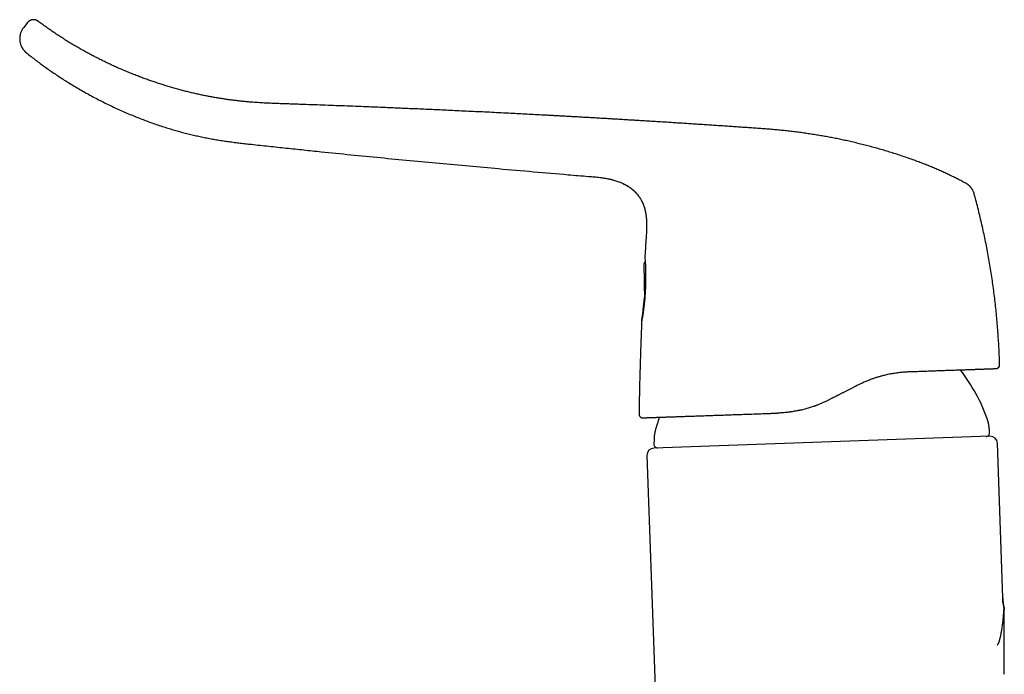
# Model space of a CAD drawing. Units: millimetres. Extents: x 8 to 869, y 12 to 598.
# Drawn here: x 29 to 166, y 507 to 598 of the extents above; entities that cross this region are included whole.
import ezdxf

# ---------------------------------------------------------------- set-up
doc = ezdxf.new("R2010")
doc.units = ezdxf.units.MM

msp = doc.modelspace()

# ---------------------------------------------------------------- linework, layer by layer
at = {"color": 7, "linetype": 'Continuous', "lineweight": 30}
for p, q in [((30.4, 597.19), (29.85, 596.51)), ((30.26, 592.97), (30.26, 592.97)), ((107.98, 575.91), (107.98, 575.91)), ((160.19, 574.95), (160.19, 574.95)), ((115.79, 564.61), (115.79, 564.61)), ((115.79, 564.58), (115.79, 564.5)), ((115.8, 564.01), (115.79, 564.01)), ((115.66, 563.79), (115.74, 558.76)), ((161.85, 549.23), (161.79, 549.23)), ((164.4, 549.32), (164.38, 549.32)), ((141.18, 544.98), (141.22, 545)), ((141.22, 545), (141.22, 545)), ((163.51, 539.95), (117.04, 538.33)), ((165.29, 517.59), (164.55, 538.99)), ((116.08, 537.29), (118.45, 469.32)), ((165.51, 516.08), (165.51, 516))]:
    msp.add_line(p, q, dxfattribs=at)
for centre, radius, start, end in [((140.44, 534.29), 24.1, 19.3777, 38.0474), ((164.36, 549.82), 0.5, 282.5484, 1.5836), ((140.44, 534.29), 24.1, 159.8622, 164.6223), ((162.98, 540.43), 0.5, 272, 5.1376), ((163.55, 538.95), 1, 2, 92), ((117.07, 537.33), 1, 92, 182), ((117.54, 538.85), 0.5, 178.8624, 272)]:
    msp.add_arc(centre, radius, start, end, dxfattribs=at)
for points, knots in [([(31.87, 597.35), (31.86, 597.35), (31.86, 597.36), (31.84, 597.37), (31.83, 597.37), (31.82, 597.38), (31.81, 597.39), (31.81, 597.39), (31.8, 597.4), (31.79, 597.4), (31.79, 597.41), (31.78, 597.41), (31.76, 597.42), (31.73, 597.44), (31.7, 597.46), (31.67, 597.47), (31.63, 597.49), (31.58, 597.51), (31.53, 597.53), (31.46, 597.55), (31.4, 597.56), (31.34, 597.57), (31.29, 597.58), (31.25, 597.58), (31.21, 597.58), (31.18, 597.58), (31.15, 597.58), (31.13, 597.58), (31.1, 597.57), (31.06, 597.57), (31.02, 597.56), (30.97, 597.55), (30.91, 597.53), (30.84, 597.51), (30.77, 597.48), (30.7, 597.45), (30.62, 597.4), (30.54, 597.34), (30.46, 597.27), (30.42, 597.22), (30.4, 597.19)], [0, 0, 0, 0, 0.0510159, 0.0979956, 0.1409381, 0.179843, 0.21471, 0.2392736, 0.2613459, 0.2809289, 0.2980254, 0.3134566, 0.3563211, 0.3981511, 0.4256601, 0.4530121, 0.4804675, 0.508778, 0.5385421, 0.5702959, 0.5956119, 0.6208057, 0.63733, 0.6537076, 0.668522, 0.67901, 0.688321, 0.6976983, 0.7071752, 0.719179, 0.735335, 0.7556226, 0.7767212, 0.8008717, 0.8279648, 0.8578424, 0.8902899, 0.9250318, 0.961732, 1, 1, 1, 1]), ([(160.19, 574.95), (160.05, 575.02), (159.72, 575.2), (159.2, 575.48), (158.62, 575.77), (158.04, 576.05), (157.46, 576.32), (156.86, 576.6), (156.24, 576.87), (155.6, 577.14), (154.96, 577.4), (154.32, 577.66), (153.62, 577.92), (152.87, 578.2), (152.06, 578.49), (151.25, 578.76), (150.45, 579.02), (149.65, 579.27), (148.85, 579.51), (148.05, 579.74), (147.24, 579.97), (146.44, 580.18), (145.63, 580.38), (144.84, 580.57), (144.04, 580.76), (143.27, 580.93), (142.51, 581.09), (141.78, 581.23), (141.04, 581.37), (140.31, 581.5), (139.56, 581.63), (138.79, 581.75), (137.99, 581.87), (137.2, 581.98), (136.41, 582.08), (135.63, 582.17), (134.86, 582.25), (134.09, 582.33), (133.29, 582.4), (132.46, 582.46), (131.61, 582.53), (130.76, 582.59), (129.92, 582.65), (129.09, 582.7), (128.27, 582.76), (127.43, 582.82), (126.58, 582.88), (125.7, 582.93), (124.84, 582.99), (123.98, 583.05), (123.12, 583.1), (122.26, 583.16), (121.39, 583.22), (120.53, 583.27), (119.68, 583.33), (118.84, 583.38), (118.03, 583.43), (117.25, 583.48), (116.49, 583.53), (115.75, 583.57), (115.01, 583.62), (114.29, 583.66), (113.57, 583.7), (112.87, 583.75), (112.17, 583.79), (111.49, 583.83), (110.82, 583.87), (110.16, 583.91), (109.52, 583.94), (108.89, 583.98), (108.25, 584.02), (107.61, 584.05), (106.96, 584.09), (106.32, 584.13), (105.69, 584.16), (105.08, 584.2), (104.49, 584.23), (103.92, 584.26), (103.37, 584.29), (102.83, 584.32), (102.31, 584.35), (101.57, 584.39), (100.64, 584.44), (99.49, 584.5), (98.36, 584.55), (97.17, 584.62), (95.92, 584.68), (94.6, 584.75), (93.31, 584.81), (92.02, 584.87), (90.75, 584.93), (89.52, 584.99), (88.33, 585.05), (87.19, 585.1), (86.06, 585.15), (84.94, 585.2), (83.83, 585.25), (82.75, 585.29), (81.71, 585.34), (80.69, 585.38), (79.67, 585.42), (78.66, 585.47), (76.97, 585.53), (74.61, 585.63), (71.57, 585.74), (69.43, 585.82), (68.17, 585.86), (67.8, 585.87), (67.44, 585.89), (67.08, 585.9), (66.71, 585.91), (66.33, 585.93), (65.95, 585.94), (65.55, 585.95), (65.15, 585.97), (64.76, 585.98), (64.37, 586), (63.97, 586.01), (63.55, 586.03), (63.13, 586.05), (62.7, 586.08), (62.25, 586.1), (61.8, 586.14), (61.33, 586.17), (60.85, 586.21), (60.36, 586.26), (59.86, 586.31), (59.36, 586.36), (58.84, 586.43), (58.31, 586.49), (57.76, 586.57), (57.19, 586.66), (56.61, 586.75), (56.01, 586.86), (55.41, 586.97), (54.79, 587.09), (54.17, 587.22), (53.55, 587.36), (52.92, 587.51), (52.28, 587.66), (51.64, 587.83), (50.99, 588.01), (50.34, 588.19), (49.68, 588.39), (49.02, 588.6), (48.37, 588.81), (47.74, 589.02), (47.13, 589.23), (46.51, 589.45), (45.88, 589.69), (45.26, 589.93), (44.62, 590.18), (43.99, 590.44), (43.35, 590.71), (42.73, 590.98), (42.11, 591.26), (41.49, 591.55), (40.87, 591.85), (40.24, 592.17), (39.62, 592.48), (39.01, 592.8), (38.42, 593.13), (37.82, 593.46), (37.22, 593.81), (36.61, 594.16), (36.01, 594.53), (35.41, 594.91), (34.8, 595.3), (34.2, 595.7), (33.6, 596.11), (33, 596.53), (32.42, 596.94), (32.05, 597.22), (31.87, 597.35)], [0, 0, 0, 0, 0.003631, 0.00856, 0.013462, 0.018339, 0.023191, 0.028021, 0.033309, 0.038571, 0.043806, 0.049011, 0.054183, 0.060732, 0.067229, 0.07368, 0.080085, 0.086445, 0.092759, 0.099026, 0.105384, 0.111694, 0.117956, 0.124171, 0.130337, 0.136455, 0.14218, 0.147864, 0.15351, 0.159117, 0.164682, 0.170842, 0.176943, 0.182988, 0.18898, 0.194922, 0.200816, 0.20666, 0.212453, 0.219011, 0.225502, 0.231928, 0.238289, 0.244585, 0.250817, 0.256985, 0.263694, 0.270325, 0.276877, 0.283351, 0.289747, 0.296444, 0.303053, 0.309573, 0.316005, 0.322348, 0.328603, 0.334419, 0.340156, 0.345815, 0.351395, 0.356897, 0.36232, 0.367665, 0.372931, 0.378119, 0.383229, 0.388171, 0.393038, 0.397829, 0.402545, 0.407553, 0.412473, 0.417305, 0.422049, 0.426706, 0.431275, 0.435502, 0.439652, 0.443723, 0.447717, 0.45165, 0.460371, 0.469023, 0.477604, 0.486114, 0.496154, 0.506093, 0.515933, 0.525673, 0.535313, 0.544853, 0.553596, 0.562253, 0.570826, 0.579314, 0.587719, 0.596039, 0.603807, 0.611504, 0.619189, 0.62688, 0.634579, 0.65753, 0.680527, 0.703556, 0.706315, 0.709075, 0.711834, 0.714594, 0.717367, 0.720182, 0.7231, 0.726121, 0.729245, 0.732122, 0.735081, 0.738123, 0.741248, 0.744456, 0.747749, 0.751125, 0.754586, 0.75813, 0.761758, 0.765469, 0.769262, 0.773137, 0.777094, 0.781133, 0.785253, 0.789657, 0.79415, 0.798733, 0.803404, 0.808165, 0.813014, 0.817811, 0.82269, 0.82765, 0.832693, 0.837818, 0.842931, 0.848125, 0.853399, 0.858752, 0.8636, 0.868511, 0.873484, 0.878521, 0.88362, 0.888782, 0.894006, 0.899294, 0.904376, 0.909515, 0.914709, 0.91996, 0.925266, 0.930627, 0.935732, 0.940886, 0.94609, 0.951343, 0.956645, 0.961996, 0.967395, 0.972843, 0.97834, 0.983885, 0.989378, 0.994918, 1, 1, 1, 1]), ([(29.85, 596.51), (29.82, 596.47), (29.75, 596.38), (29.66, 596.25), (29.58, 596.1), (29.51, 595.95), (29.45, 595.81), (29.4, 595.67), (29.37, 595.53), (29.34, 595.4), (29.32, 595.28), (29.31, 595.17), (29.3, 595.06), (29.3, 594.95), (29.3, 594.83), (29.31, 594.7), (29.33, 594.57), (29.35, 594.42), (29.39, 594.26), (29.44, 594.1), (29.5, 593.95), (29.56, 593.82), (29.62, 593.72), (29.67, 593.63), (29.72, 593.55), (29.77, 593.48), (29.82, 593.42), (29.86, 593.37), (29.89, 593.33), (29.92, 593.29), (29.95, 593.26), (29.97, 593.24), (30, 593.21), (30.03, 593.18), (30.05, 593.16), (30.07, 593.14), (30.09, 593.12), (30.11, 593.1), (30.13, 593.08), (30.15, 593.07), (30.17, 593.05), (30.19, 593.03), (30.21, 593.01), (30.23, 592.99), (30.25, 592.98), (30.26, 592.97)], [0, 0, 0, 0, 0.033795, 0.071335, 0.10782, 0.143068, 0.176913, 0.209209, 0.239827, 0.268657, 0.29561, 0.320613, 0.343606, 0.364548, 0.393288, 0.421968, 0.450757, 0.479618, 0.51815, 0.556666, 0.595071, 0.622517, 0.647855, 0.671125, 0.692378, 0.711672, 0.729074, 0.744658, 0.758531, 0.767899, 0.778231, 0.789639, 0.802205, 0.815987, 0.83103, 0.840674, 0.85079, 0.861489, 0.87409, 0.889037, 0.906374, 0.926126, 0.948308, 0.972931, 1, 1, 1, 1]), ([(30.26, 592.97), (30.31, 592.93), (30.57, 592.72), (31.04, 592.35), (31.66, 591.88), (32.29, 591.41), (32.92, 590.95), (33.55, 590.51), (34.19, 590.07), (34.83, 589.65), (35.51, 589.2), (36.25, 588.75), (37.03, 588.27), (37.81, 587.81), (38.61, 587.36), (39.41, 586.93), (40.22, 586.5), (41.03, 586.09), (41.85, 585.69), (42.68, 585.31), (43.51, 584.93), (44.34, 584.57), (45.17, 584.23), (45.98, 583.9), (46.78, 583.6), (47.59, 583.3), (48.4, 583.02), (49.19, 582.76), (49.96, 582.52), (50.71, 582.3), (51.46, 582.09), (52.21, 581.89), (52.96, 581.71), (53.71, 581.53), (54.46, 581.37), (55.2, 581.22), (55.96, 581.07), (56.72, 580.94), (57.49, 580.82), (58.26, 580.71), (59.03, 580.61), (59.81, 580.51), (60.58, 580.42), (61.9, 580.28), (63.76, 580.08), (66.18, 579.82), (68.59, 579.57), (71.57, 579.26), (75.1, 578.9), (79.2, 578.5), (83.29, 578.1), (87.38, 577.71), (91.46, 577.34), (95.79, 576.95), (100.36, 576.55), (104.5, 576.19), (107.04, 575.98), (107.98, 575.91)], [0, 0, 0, 0, 0.002621, 0.012331, 0.022036, 0.031735, 0.041429, 0.050945, 0.060455, 0.069961, 0.079461, 0.090766, 0.102065, 0.113359, 0.124649, 0.135935, 0.147216, 0.158495, 0.16977, 0.181041, 0.19231, 0.203577, 0.214842, 0.225461, 0.23608, 0.246698, 0.257316, 0.267933, 0.277561, 0.287185, 0.296806, 0.306422, 0.316035, 0.325475, 0.334915, 0.344355, 0.353795, 0.363425, 0.373051, 0.382671, 0.392283, 0.401889, 0.411492, 0.421094, 0.451104, 0.481118, 0.511128, 0.541129, 0.59201, 0.642841, 0.693625, 0.744368, 0.795078, 0.845755, 0.905439, 0.965076, 1, 1, 1, 1]), ([(107.98, 575.91), (108.12, 575.89), (108.38, 575.87), (108.79, 575.84), (109.19, 575.8), (109.56, 575.76), (109.8, 575.72), (109.91, 575.71)], [0, 0, 0, 0, 0.2083437, 0.4165919, 0.6246101, 0.8322276, 1, 1, 1, 1]), ([(107.98, 575.91), (108.12, 575.89), (108.38, 575.87), (108.79, 575.84), (109.19, 575.8), (109.56, 575.76), (109.79, 575.72), (109.89, 575.71)], [0, 0, 0, 0, 0.2100112, 0.4199144, 0.6295361, 0.8386531, 1, 1, 1, 1]), ([(109.88, 575.71), (109.97, 575.7), (110.18, 575.67), (110.5, 575.61), (110.84, 575.55), (111.16, 575.47), (111.47, 575.39), (111.77, 575.3), (112.06, 575.2), (112.33, 575.1), (112.57, 575), (112.79, 574.9), (113, 574.8), (113.21, 574.69), (113.42, 574.56), (113.63, 574.43), (113.84, 574.27), (114.05, 574.11), (114.24, 573.94), (114.43, 573.77), (114.61, 573.58), (114.77, 573.38), (114.93, 573.18), (115.08, 572.97), (115.21, 572.75), (115.34, 572.53), (115.45, 572.29), (115.56, 572.05), (115.65, 571.81), (115.73, 571.55), (115.8, 571.29), (115.85, 571.07), (115.88, 570.94), (115.88, 570.9)], [0, 0, 0, 0, 0.032864, 0.076031, 0.118987, 0.157264, 0.195302, 0.233067, 0.270525, 0.307649, 0.33657, 0.365267, 0.393738, 0.421983, 0.450011, 0.48161, 0.51297, 0.544125, 0.575117, 0.605988, 0.636784, 0.667553, 0.698344, 0.729207, 0.760192, 0.791347, 0.822714, 0.854333, 0.886238, 0.91846, 0.951026, 0.983956, 1, 1, 1, 1]), ([(110.91, 575.53), (111.01, 575.51), (111.2, 575.46), (111.49, 575.38), (111.77, 575.3), (112.04, 575.21), (112.31, 575.11), (112.57, 575), (112.82, 574.89), (113.06, 574.77), (113.27, 574.65), (113.47, 574.53), (113.67, 574.4), (113.85, 574.26), (114.03, 574.12), (114.21, 573.97), (114.37, 573.82), (114.53, 573.65), (114.68, 573.48), (114.83, 573.31), (114.96, 573.13), (115.09, 572.94), (115.21, 572.75), (115.33, 572.54), (115.44, 572.31), (115.55, 572.06), (115.64, 571.81), (115.73, 571.55), (115.8, 571.28), (115.86, 571.01), (115.91, 570.74), (115.95, 570.47), (115.99, 570.19), (116.01, 569.91), (116.02, 569.62), (116.03, 569.33), (116.03, 569), (116.02, 568.63), (116.01, 568.22), (115.98, 567.81), (115.96, 567.53), (115.96, 567.4)], [0, 0, 0, 0, 0.027592, 0.05619, 0.083085, 0.10977, 0.136222, 0.162425, 0.188376, 0.214081, 0.235923, 0.257599, 0.279118, 0.300495, 0.321745, 0.342887, 0.363941, 0.384933, 0.405887, 0.42683, 0.447793, 0.468804, 0.48989, 0.511077, 0.535952, 0.561028, 0.586335, 0.6119, 0.637744, 0.663883, 0.689268, 0.714944, 0.740915, 0.767179, 0.793734, 0.82057, 0.84767, 0.885316, 0.923326, 0.961596, 1, 1, 1, 1]), ([(161.35, 573.49), (161.33, 573.54), (161.3, 573.64), (161.25, 573.79), (161.19, 573.92), (161.12, 574.04), (161.06, 574.14), (161, 574.24), (160.93, 574.32), (160.87, 574.39), (160.82, 574.46), (160.77, 574.51), (160.72, 574.56), (160.68, 574.6), (160.63, 574.64), (160.58, 574.68), (160.53, 574.73), (160.46, 574.78), (160.4, 574.82), (160.33, 574.87), (160.26, 574.91), (160.22, 574.93), (160.19, 574.95)], [0, 0, 0, 0, 0.069181, 0.139213, 0.210107, 0.26372, 0.31748, 0.371212, 0.424902, 0.46075, 0.496834, 0.533657, 0.562331, 0.592545, 0.624927, 0.659672, 0.70956, 0.763121, 0.819726, 0.878624, 0.939, 1, 1, 1, 1]), ([(164.86, 549.83), (164.86, 549.94), (164.85, 550.4), (164.82, 551.22), (164.77, 552.29), (164.7, 553.36), (164.63, 554.43), (164.55, 555.51), (164.45, 556.6), (164.34, 557.69), (164.22, 558.77), (164.08, 559.85), (163.94, 560.94), (163.78, 562.01), (163.61, 563.09), (163.43, 564.17), (163.24, 565.24), (163.04, 566.31), (162.82, 567.37), (162.6, 568.42), (162.36, 569.46), (162.12, 570.5), (161.86, 571.55), (161.6, 572.55), (161.43, 573.2), (161.35, 573.49)], [0, 0, 0, 0, 0.01347, 0.058077, 0.102685, 0.147293, 0.1919, 0.237414, 0.282925, 0.328432, 0.373936, 0.419438, 0.464937, 0.510435, 0.555833, 0.60123, 0.646628, 0.692026, 0.737425, 0.782015, 0.826606, 0.871201, 0.915797, 0.961306, 1, 1, 1, 1]), ([(115.86, 571.02), (115.86, 571.02), (115.88, 570.93), (115.91, 570.74), (115.96, 570.47), (115.99, 570.19), (116.01, 569.91), (116.02, 569.62), (116.03, 569.33), (116.03, 569), (116.02, 568.63), (116.01, 568.22), (115.98, 567.81), (115.97, 567.53), (115.96, 567.4)], [0, 0, 0, 0, 0.001999, 0.077155, 0.153241, 0.230268, 0.308228, 0.387095, 0.466823, 0.547349, 0.65922, 0.772174, 0.88589, 1, 1, 1, 1]), ([(115.96, 567.4), (115.9, 566.58), (115.84, 565.64), (115.79, 564.7), (115.78, 564.58)], [0, 0, 0, 0, 0.869128, 1, 1, 1, 1]), ([(115.79, 564.5), (115.81, 564.4), (115.83, 564.17), (115.88, 563.21), (115.89, 562.22), (115.89, 561.32), (115.86, 560.37), (115.8, 559.43), (115.72, 558.52), (115.63, 557.69), (115.53, 556.97), (115.44, 556.4), (115.38, 556.03), (115.34, 555.86), (115.35, 555.9), (115.35, 555.91)], [0, 0, 0, 0, 0.1021401, 0.2295914, 0.3035256, 0.3777367, 0.4514232, 0.5263518, 0.6004098, 0.6745132, 0.7493399, 0.8231875, 0.8970777, 0.9709843, 1, 1, 1, 1]), ([(115.8, 564.01), (115.79, 564.01), (115.76, 564), (115.74, 563.98), (115.72, 563.97), (115.71, 563.96), (115.7, 563.95), (115.69, 563.93), (115.68, 563.92), (115.67, 563.9), (115.67, 563.87), (115.66, 563.85), (115.66, 563.83), (115.66, 563.81)], [0, 0, 0, 0, 0.1175897, 0.2163723, 0.2701832, 0.3137042, 0.3516692, 0.4067741, 0.483164, 0.5811921, 0.7005567, 0.8405179, 1, 1, 1, 1]), ([(115.35, 555.95), (115.37, 556.04), (115.39, 556.2), (115.47, 556.7), (115.55, 557.35), (115.64, 558.15), (115.71, 558.76), (115.73, 559.1), (115.73, 559.13)], [0, 0, 0, 0, 0.195411, 0.391252, 0.586891, 0.782505, 0.978252, 1, 1, 1, 1]), ([(115.35, 555.91), (115.34, 555.65), (115.29, 554.58), (115.22, 552.68), (115.14, 550.23), (115.07, 547.77), (115.02, 545.37), (114.99, 543.78), (114.98, 543.01)], [0, 0, 0, 0, 0.060316, 0.250596, 0.440875, 0.631152, 0.821422, 1, 1, 1, 1]), ([(152.37, 548.9), (152.52, 548.9), (152.83, 548.91), (153.28, 548.93), (153.73, 548.94), (154.16, 548.96), (154.59, 548.97), (155.02, 548.99), (155.43, 549), (155.82, 549.02), (156.19, 549.03), (156.55, 549.04), (156.9, 549.06), (157.25, 549.07), (157.59, 549.08), (157.94, 549.09), (158.3, 549.1), (158.64, 549.12), (158.97, 549.13), (159.3, 549.14), (159.62, 549.15), (159.92, 549.16), (160.2, 549.17), (160.46, 549.18), (160.71, 549.19), (160.96, 549.2), (161.19, 549.21), (161.42, 549.21), (161.65, 549.22), (161.88, 549.23), (162.1, 549.24), (162.3, 549.24), (162.5, 549.25), (162.69, 549.26), (162.87, 549.26), (163.05, 549.27), (163.22, 549.28), (163.38, 549.28), (163.53, 549.29), (163.66, 549.29), (163.78, 549.3), (163.88, 549.3), (163.97, 549.3), (164.06, 549.31), (164.13, 549.31), (164.2, 549.31), (164.25, 549.31), (164.3, 549.31), (164.34, 549.32), (164.36, 549.32), (164.38, 549.32), (164.38, 549.32), (164.38, 549.32)], [0, 0, 0, 0, 0.0202372, 0.0404048, 0.0605144, 0.0805773, 0.1006052, 0.1206097, 0.1407612, 0.1592019, 0.177564, 0.1958572, 0.2140913, 0.232276, 0.2504213, 0.2702189, 0.2900674, 0.3099801, 0.3299697, 0.3500492, 0.3702311, 0.3902926, 0.4086017, 0.4268948, 0.4451808, 0.4634689, 0.4817683, 0.500088, 0.5198075, 0.5395768, 0.5594055, 0.5793029, 0.5992786, 0.6193418, 0.6392233, 0.6610501, 0.682941, 0.7049072, 0.7269598, 0.7491096, 0.7690443, 0.7890096, 0.8090133, 0.8290628, 0.8491659, 0.8693299, 0.8894181, 0.9114798, 0.9335594, 0.9556663, 0.97781, 1, 1, 1, 1]), ([(164.4, 549.32), (164.4, 549.32), (164.41, 549.32), (164.42, 549.32), (164.43, 549.32), (164.44, 549.32), (164.44, 549.32), (164.45, 549.32), (164.46, 549.33), (164.47, 549.33), (164.48, 549.33), (164.49, 549.33), (164.5, 549.34), (164.5, 549.34), (164.51, 549.34), (164.51, 549.34), (164.53, 549.35), (164.54, 549.35), (164.57, 549.36), (164.6, 549.38), (164.62, 549.39), (164.65, 549.41), (164.68, 549.43), (164.71, 549.46), (164.73, 549.49), (164.76, 549.51), (164.78, 549.55), (164.8, 549.58), (164.82, 549.62), (164.83, 549.67), (164.85, 549.72), (164.86, 549.77), (164.86, 549.81), (164.86, 549.83)], [0, 0, 0, 0, 0.088011, 0.172689, 0.248629, 0.315842, 0.365202, 0.408532, 0.445861, 0.477232, 0.502726, 0.522492, 0.533758, 0.542311, 0.545794, 0.548939, 0.556013, 0.570544, 0.593838, 0.614377, 0.636617, 0.658713, 0.684967, 0.710866, 0.736335, 0.761563, 0.790507, 0.818405, 0.849544, 0.883663, 0.920414, 0.959363, 1, 1, 1, 1]), ([(145.25, 547.05), (145.42, 547.14), (145.76, 547.31), (146.27, 547.53), (146.77, 547.74), (147.18, 547.89), (147.49, 548), (147.71, 548.08), (147.93, 548.14), (148.15, 548.21), (148.37, 548.27), (148.58, 548.33), (148.93, 548.42), (149.42, 548.54), (150.03, 548.66), (150.64, 548.75), (151.23, 548.82), (151.8, 548.87), (152.18, 548.89), (152.37, 548.9)], [0, 0, 0, 0, 0.074167, 0.146954, 0.218377, 0.288451, 0.319481, 0.350244, 0.380743, 0.410978, 0.440953, 0.470668, 0.500126, 0.586862, 0.67215, 0.756048, 0.838613, 0.919909, 1, 1, 1, 1]), ([(141.22, 545), (141.34, 545.06), (141.56, 545.17), (141.9, 545.34), (142.22, 545.51), (142.49, 545.64), (142.7, 545.75), (142.86, 545.83), (143.01, 545.91), (143.17, 545.99), (143.33, 546.07), (143.56, 546.19), (143.86, 546.35), (144.22, 546.53), (144.58, 546.71), (144.92, 546.88), (145.14, 547), (145.25, 547.05)], [0, 0, 0, 0, 0.085139, 0.167782, 0.24793, 0.325584, 0.365266, 0.404263, 0.442577, 0.480208, 0.520294, 0.563548, 0.654785, 0.744044, 0.83133, 0.916647, 1, 1, 1, 1]), ([(137.36, 543.59), (137.46, 543.61), (137.66, 543.66), (137.96, 543.74), (138.26, 543.82), (138.56, 543.91), (138.85, 544.01), (139.06, 544.08), (139.2, 544.13), (139.26, 544.15), (139.32, 544.17), (139.38, 544.19), (139.43, 544.21), (139.48, 544.23), (139.57, 544.26), (139.71, 544.32), (139.9, 544.39), (140.1, 544.48), (140.31, 544.57), (140.52, 544.66), (140.75, 544.77), (140.97, 544.87), (141.12, 544.94), (141.18, 544.98)], [0, 0, 0, 0, 0.073141, 0.14854, 0.226202, 0.306132, 0.378351, 0.452333, 0.469184, 0.486124, 0.503153, 0.516041, 0.528526, 0.541226, 0.55414, 0.601731, 0.652028, 0.70503, 0.760737, 0.819149, 0.880268, 0.944093, 1, 1, 1, 1]), ([(137.36, 543.59), (137.35, 543.59), (137.32, 543.58), (137.26, 543.57), (137.2, 543.55), (137.12, 543.53), (137.03, 543.51), (136.96, 543.5), (136.93, 543.49)], [0, 0, 0, 0, 0.09435, 0.217538, 0.369658, 0.550757, 0.760865, 1, 1, 1, 1]), ([(114.98, 543.01), (114.98, 542.99), (114.98, 542.94), (115, 542.86), (115.02, 542.8), (115.05, 542.75), (115.08, 542.7), (115.11, 542.67), (115.14, 542.64), (115.17, 542.61), (115.22, 542.58), (115.27, 542.55), (115.32, 542.53), (115.35, 542.52), (115.37, 542.52), (115.38, 542.52), (115.39, 542.51), (115.4, 542.51), (115.4, 542.51), (115.41, 542.51), (115.42, 542.51), (115.44, 542.51), (115.46, 542.51), (115.48, 542.51), (115.49, 542.51), (115.5, 542.51)], [0, 0, 0, 0, 0.0860985, 0.1671877, 0.2413495, 0.3070997, 0.3634138, 0.4103257, 0.4559026, 0.5025311, 0.5660102, 0.6305316, 0.6909699, 0.7359428, 0.7468656, 0.7574379, 0.7678147, 0.7730316, 0.7828828, 0.7956289, 0.817518, 0.8452316, 0.8914216, 0.9482606, 1, 1, 1, 1]), ([(115.5, 542.51), (115.5, 542.51), (115.5, 542.51), (115.51, 542.51), (115.53, 542.51), (115.56, 542.51), (115.61, 542.51), (115.66, 542.51), (115.73, 542.51), (115.81, 542.52), (115.91, 542.52), (116.02, 542.52), (116.14, 542.53), (116.28, 542.53), (116.43, 542.54), (116.59, 542.54), (116.75, 542.55), (116.9, 542.56), (117.04, 542.56), (117.19, 542.57), (117.35, 542.57), (117.51, 542.58), (117.68, 542.58), (117.88, 542.59), (118.09, 542.6), (118.31, 542.6), (118.55, 542.61), (118.79, 542.62), (119.05, 542.63), (119.32, 542.64), (119.59, 542.65), (119.88, 542.66), (120.17, 542.67), (120.46, 542.68), (120.74, 542.69), (121, 542.7), (121.28, 542.71), (121.55, 542.72), (121.84, 542.73), (122.14, 542.74), (122.47, 542.75), (122.83, 542.76), (123.19, 542.78), (123.57, 542.79), (123.96, 542.8), (124.36, 542.82), (124.76, 542.83), (125.17, 542.84), (125.59, 542.86), (126.02, 542.87), (126.45, 542.89), (126.89, 542.9), (127.34, 542.92), (127.79, 542.94), (128.25, 542.95), (128.71, 542.97), (129.18, 542.98), (129.65, 543), (130.12, 543.02), (130.6, 543.03), (131.08, 543.05), (131.57, 543.07), (132.07, 543.08), (132.57, 543.1), (133.07, 543.12), (133.58, 543.14), (133.93, 543.15), (134.1, 543.16)], [0, 0, 0, 0, 0.000619, 0.018113, 0.035581, 0.05303, 0.070469, 0.087905, 0.105345, 0.122798, 0.140379, 0.158763, 0.177097, 0.195389, 0.213649, 0.231885, 0.250108, 0.263292, 0.276434, 0.289538, 0.302607, 0.315645, 0.328656, 0.343959, 0.359235, 0.374491, 0.39006, 0.405892, 0.421665, 0.437387, 0.453066, 0.468708, 0.484322, 0.499914, 0.513123, 0.52628, 0.539389, 0.552454, 0.565481, 0.578474, 0.593751, 0.608995, 0.624214, 0.639682, 0.655429, 0.67114, 0.686824, 0.702492, 0.718151, 0.733811, 0.749482, 0.765131, 0.780773, 0.796419, 0.812077, 0.827758, 0.843189, 0.858661, 0.874181, 0.889476, 0.905107, 0.920775, 0.936492, 0.952264, 0.9681, 0.98401, 1, 1, 1, 1]), ([(136.93, 543.49), (136.82, 543.47), (136.61, 543.43), (136.31, 543.38), (136.06, 543.34), (135.88, 543.31), (135.74, 543.29), (135.61, 543.28), (135.48, 543.26), (135.28, 543.24), (135.02, 543.21), (134.7, 543.19), (134.4, 543.17), (134.2, 543.16), (134.1, 543.16)], [0, 0, 0, 0, 0.112698, 0.221073, 0.32513, 0.37269, 0.419292, 0.464937, 0.511318, 0.563067, 0.676523, 0.787153, 0.894974, 1, 1, 1, 1]), ([(163.42, 541.15), (163.42, 541.16), (163.42, 541.18), (163.42, 541.22), (163.41, 541.26), (163.4, 541.31), (163.39, 541.37), (163.38, 541.44), (163.37, 541.53), (163.35, 541.62), (163.33, 541.72), (163.31, 541.82), (163.28, 541.9), (163.27, 541.98), (163.25, 542.06), (163.23, 542.12), (163.22, 542.17), (163.2, 542.22), (163.19, 542.25), (163.18, 542.28), (163.18, 542.29)], [0, 0, 0, 0, 0.02681, 0.057115, 0.093355, 0.136933, 0.18833, 0.247241, 0.324987, 0.409379, 0.497317, 0.585371, 0.661278, 0.732277, 0.796494, 0.852624, 0.900102, 0.939296, 0.971679, 1, 1, 1, 1]), ([(163.47, 540.48), (163.47, 540.53), (163.46, 540.66), (163.44, 540.89), (163.43, 541.06), (163.42, 541.15)], [0, 0, 0, 0, 0.214967, 0.6075, 1, 1, 1, 1]), ([(117.05, 539.53), (117.05, 539.46), (117.05, 539.31), (117.05, 539.08), (117.04, 538.93), (117.04, 538.86), (117.04, 538.86)], [0, 0, 0, 0, 0.33301, 0.666035, 0.999079, 1, 1, 1, 1]), ([(117.21, 540.68), (117.21, 540.67), (117.2, 540.65), (117.19, 540.61), (117.18, 540.57), (117.17, 540.52), (117.16, 540.46), (117.15, 540.39), (117.13, 540.31), (117.12, 540.21), (117.1, 540.11), (117.09, 540.01), (117.08, 539.92), (117.07, 539.84), (117.06, 539.77), (117.05, 539.7), (117.05, 539.65), (117.05, 539.6), (117.05, 539.56), (117.05, 539.54), (117.05, 539.53)], [0, 0, 0, 0, 0.026847, 0.057215, 0.093552, 0.137247, 0.188767, 0.247794, 0.325652, 0.410116, 0.498081, 0.586112, 0.661958, 0.732863, 0.796963, 0.852963, 0.900316, 0.939405, 0.971718, 1, 1, 1, 1]), ([(165.48, 516.22), (165.48, 516.24), (165.45, 516.34), (165.41, 516.54), (165.36, 516.79), (165.32, 517.06), (165.3, 517.32), (165.29, 517.5), (165.29, 517.59)], [0, 0, 0, 0, 0.050236, 0.236671, 0.425143, 0.615377, 0.807091, 1, 1, 1, 1]), ([(165.29, 517.59), (165.29, 517.59), (165.29, 517.59), (165.29, 517.59), (165.29, 517.59)], [0, 0, 0, 0, 0.033172, 1, 1, 1, 1]), ([(165.29, 517.59), (165.3, 517.5), (165.31, 517.32), (165.33, 517.06), (165.37, 516.79), (165.42, 516.51), (165.46, 516.33), (165.48, 516.24)], [0, 0, 0, 0, 0.194103, 0.391261, 0.591375, 0.79433, 1, 1, 1, 1]), ([(164.51, 511.09), (164.53, 511.09), (164.56, 511.1), (164.6, 511.15), (164.65, 511.21), (164.69, 511.3), (164.73, 511.39), (164.77, 511.48), (164.81, 511.58), (164.84, 511.68), (164.88, 511.79), (164.92, 511.93), (164.96, 512.11), (165.01, 512.34), (165.05, 512.54), (165.08, 512.69), (165.1, 512.8), (165.12, 512.9), (165.14, 513.01), (165.16, 513.13), (165.19, 513.31), (165.23, 513.56), (165.28, 513.9), (165.32, 514.24), (165.36, 514.58), (165.39, 514.93), (165.41, 515.2), (165.43, 515.43), (165.44, 515.59), (165.45, 515.74), (165.46, 515.88), (165.47, 515.99), (165.47, 516.08), (165.48, 516.15), (165.48, 516.2), (165.48, 516.21), (165.48, 516.22)], [0, 0, 0, 0, 0.030815, 0.0626, 0.095315, 0.128871, 0.159681, 0.184517, 0.209891, 0.235786, 0.261526, 0.285311, 0.325787, 0.367268, 0.409688, 0.426595, 0.443639, 0.460819, 0.478136, 0.49559, 0.513184, 0.561084, 0.609086, 0.658101, 0.707347, 0.754201, 0.804759, 0.828275, 0.853598, 0.879259, 0.903443, 0.929716, 0.949362, 0.968711, 0.989215, 1, 1, 1, 1]), ([(165.48, 516.24), (165.49, 516.21), (165.5, 516.18), (165.5, 516.15), (165.5, 516.14)], [0, 0, 0, 0, 0.768935, 1, 1, 1, 1]), ([(165.51, 516.05), (165.51, 516.05), (165.51, 516.06), (165.51, 516.08), (165.51, 516.1), (165.5, 516.13), (165.5, 516.16), (165.49, 516.2), (165.49, 516.22), (165.48, 516.23)], [0, 0, 0, 0, 0.117172, 0.319795, 0.49522, 0.647047, 0.780842, 0.904722, 1, 1, 1, 1]), ([(165.51, 510.09), (165.51, 510.09), (165.51, 510.1), (165.51, 510.13), (165.51, 510.16), (165.51, 510.21), (165.51, 510.27), (165.51, 510.33), (165.51, 510.4), (165.51, 510.48), (165.51, 510.55), (165.51, 510.62), (165.51, 510.71), (165.51, 510.79), (165.51, 510.88), (165.51, 510.97), (165.51, 511.07), (165.51, 511.17), (165.51, 511.28), (165.51, 511.39), (165.51, 511.51), (165.51, 511.63), (165.51, 511.75), (165.51, 511.88), (165.51, 512.02), (165.51, 512.16), (165.51, 512.31), (165.51, 512.42), (165.51, 512.48), (165.51, 512.5), (165.51, 512.52), (165.51, 512.54), (165.51, 512.55), (165.51, 512.57), (165.51, 512.59), (165.51, 512.62), (165.51, 512.66), (165.51, 512.74), (165.51, 512.83), (165.51, 512.95), (165.51, 513.06), (165.51, 513.17), (165.51, 513.29), (165.51, 513.37), (165.51, 513.42), (165.51, 513.44), (165.51, 513.45), (165.51, 513.47), (165.51, 513.48), (165.51, 513.49), (165.51, 513.51), (165.51, 513.53), (165.51, 513.57), (165.51, 513.61), (165.51, 513.65), (165.51, 513.7), (165.51, 513.75), (165.51, 513.8), (165.51, 513.84), (165.51, 513.89), (165.51, 513.93), (165.51, 513.97), (165.51, 514.01), (165.51, 514.07), (165.51, 514.14), (165.51, 514.22), (165.51, 514.29), (165.51, 514.35), (165.51, 514.41), (165.51, 514.46), (165.51, 514.49), (165.51, 514.51), (165.51, 514.52), (165.51, 514.52), (165.51, 514.53), (165.51, 514.54), (165.51, 514.55), (165.51, 514.58), (165.51, 514.62), (165.51, 514.69), (165.51, 514.74), (165.51, 514.79), (165.51, 514.84), (165.51, 514.89), (165.51, 514.94), (165.51, 515.01), (165.51, 515.08), (165.51, 515.14), (165.51, 515.17), (165.51, 515.21), (165.51, 515.24), (165.51, 515.26), (165.51, 515.29), (165.51, 515.32), (165.51, 515.36), (165.51, 515.43), (165.51, 515.48), (165.51, 515.51), (165.51, 515.51), (165.51, 515.52), (165.51, 515.52), (165.51, 515.53), (165.51, 515.54), (165.51, 515.55), (165.51, 515.58), (165.51, 515.62), (165.51, 515.67), (165.51, 515.7), (165.51, 515.73), (165.51, 515.76), (165.51, 515.78), (165.51, 515.8), (165.51, 515.82), (165.51, 515.84), (165.51, 515.86), (165.51, 515.88), (165.51, 515.89), (165.51, 515.91), (165.51, 515.92), (165.51, 515.93), (165.51, 515.95), (165.51, 515.97), (165.51, 515.99), (165.51, 516), (165.51, 516)], [0, 0, 0, 0, 0.021851, 0.043906, 0.066176, 0.088673, 0.111409, 0.133738, 0.155447, 0.172716, 0.190177, 0.207833, 0.225687, 0.243743, 0.260908, 0.277856, 0.295052, 0.312501, 0.330203, 0.348161, 0.366377, 0.383614, 0.400357, 0.419168, 0.438393, 0.458033, 0.47809, 0.498564, 0.500704, 0.502863, 0.50504, 0.507236, 0.509451, 0.511684, 0.513935, 0.516206, 0.523462, 0.530902, 0.544645, 0.558975, 0.572266, 0.586024, 0.60025, 0.614945, 0.616696, 0.618453, 0.620217, 0.621987, 0.623655, 0.624491, 0.626597, 0.628891, 0.633457, 0.638623, 0.643744, 0.649344, 0.655423, 0.66198, 0.666618, 0.671469, 0.676533, 0.68181, 0.687128, 0.691832, 0.702441, 0.712381, 0.71994, 0.72706, 0.733741, 0.739982, 0.745703, 0.746318, 0.746929, 0.747533, 0.748133, 0.748848, 0.750219, 0.751578, 0.75979, 0.767519, 0.774126, 0.780333, 0.786141, 0.79155, 0.797007, 0.807631, 0.817767, 0.823309, 0.828676, 0.832547, 0.836381, 0.840177, 0.843935, 0.847656, 0.85134, 0.862673, 0.873638, 0.874515, 0.875389, 0.876261, 0.877131, 0.877998, 0.878863, 0.879725, 0.884423, 0.892629, 0.899759, 0.906702, 0.911549, 0.916303, 0.920835, 0.925014, 0.92915, 0.933718, 0.938233, 0.942698, 0.947113, 0.951478, 0.955794, 0.958709, 0.961531, 0.974727, 0.987541, 1, 1, 1, 1]), ([(165.51, 507.03), (165.51, 507.13), (165.51, 507.33), (165.51, 507.61), (165.51, 507.88), (165.51, 508.14), (165.51, 508.38), (165.51, 508.6), (165.51, 508.81), (165.51, 509.01), (165.51, 509.18), (165.51, 509.34), (165.51, 509.48), (165.51, 509.61), (165.51, 509.72), (165.51, 509.83), (165.51, 509.93), (165.51, 510.01), (165.51, 510.06), (165.51, 510.09)], [0, 0, 0, 0, 0.0627426, 0.1254775, 0.1882058, 0.2509285, 0.3136464, 0.3752409, 0.4368327, 0.4984229, 0.5600124, 0.6150031, 0.6699948, 0.7249879, 0.7799833, 0.8349815, 0.8899832, 0.9449892, 1, 1, 1, 1])]:
    msp.add_open_spline(points, degree=3, knots=knots, dxfattribs=at)

doc.saveas('drawing.dxf')
